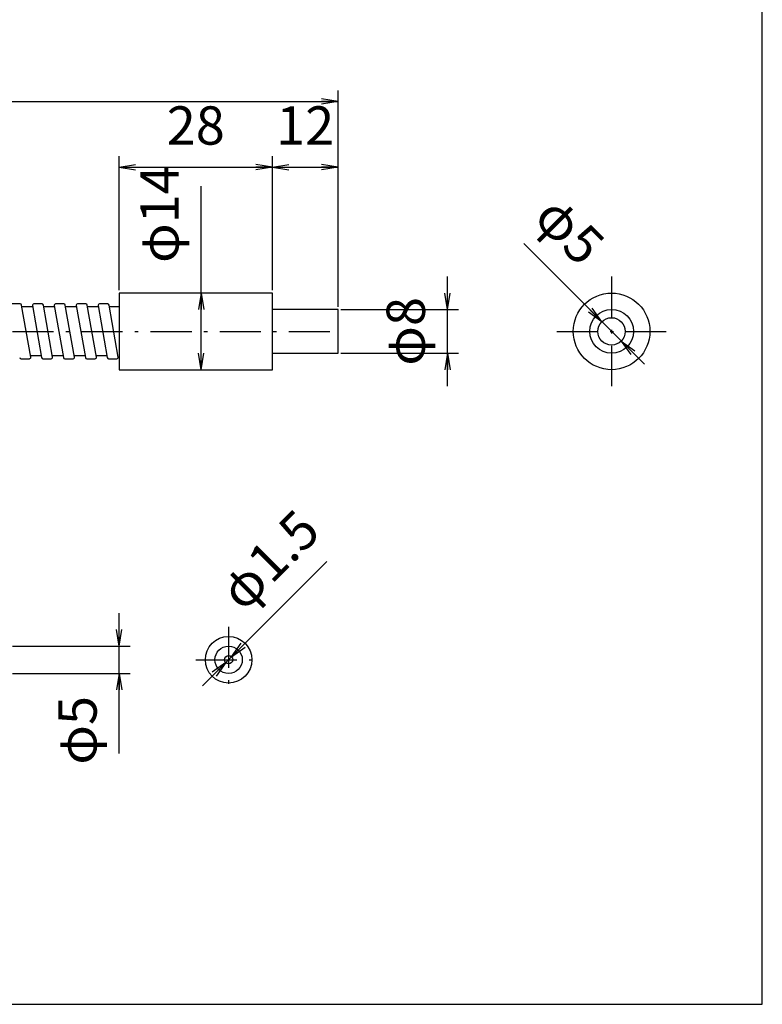
# Model space of a CAD drawing. Extents: x 18 to 402, y -38 to 288.
# Drawn here: x 267 to 402, y 12 to 192 of the extents above; entities that cross this region are included whole.
import ezdxf

# ---------------------------------------------------------------- set-up
doc = ezdxf.new("R2010")
doc.units = 0
doc.header["$LTSCALE"] = 0.25
doc.linetypes.add('DASHDOT', pattern=[50.5, 30, -9, 2.5, -9])
doc.layers.get('0').update_dxf_attribs({"linetype": 'CONTINUOUS'})
doc.layers.add('1', color=7, linetype='CONTINUOUS')
doc.layers.add('2', color=7, linetype='CONTINUOUS')
doc.styles.get("Standard").update_dxf_attribs({"font": 'txt', "bigfont": 'bigfont'})
doc.styles.add('ＭＳ_ゴシック', font='txt')
doc.dimstyles.get("Standard").update_dxf_attribs({"dimtxt": 0.18, "dimasz": 0.18, "dimexe": 0.18, "dimexo": 0.0625, "dimgap": 0.09, "dimtad": 0, "dimtih": 1, "dimtoh": 1, "dimdec": 4, "dimzin": 0, "dimtxsty": 'STANDARD', "dimcen": 0.09, "dimazin": 3, "dimtfac": 1, "dimtdec": 4, "dimtofl": 0, "dimtmove": 0, "dimatfit": 3, "dimtolj": 1, "dimtzin": 0})

# ---------------------------------------------------------------- blocks, each defined once
blk = doc.blocks.new('*G16')
at = {"layer": '1', "color": 7, "linetype": 'CONTINUOUS'}
for p, q in [((402.5, 11.71), (402.5, 287.71)), ((17.5, 11.71), (402.5, 11.71))]:
    blk.add_line(p, q, dxfattribs=at)
blk = doc.blocks.new('_OPEN')
at = {"color": 0}
for q in [(-1, 0.167), (-1, -0.167), (-1, 0)]:
    blk.add_line((0, 0), q, dxfattribs=at)
blk = doc.blocks.new('DIM3')
at = {"layer": '2', "color": 7, "linetype": 'CONTINUOUS'}
blk.add_line((380.96, 128.65), (358.91, 150.7), dxfattribs=at)
at = {"layer": '2', "color": 7, "linetype": 'CONTINUOUS', "xscale": 3, "yscale": 3, "zscale": 3}
for p, rotation in [((373.18, 136.43), 314.9999999999998), ((376.72, 132.89), 134.9999999999998)]:
    blk.add_blockref('_OPEN', p, dxfattribs=dict(at, rotation=rotation))
at = {"layer": '2', "color": 7, "linetype": 'CONTINUOUS', "insert": (367.7, 144.64), "char_height": 7, "width": 53.3333, "attachment_point": 9, "rotation": 315, "style": 'ＭＳ_ゴシック'}
blk.add_mtext('φ5', dxfattribs=at)
blk = doc.blocks.new('DIM4')
at = {"layer": '2', "color": 7, "linetype": 'CONTINUOUS'}
for p, q in [((344.95, 124.66), (344.95, 144.66)), ((325.45, 138.66), (346.95, 138.66)), ((325.45, 130.66), (346.95, 130.66))]:
    blk.add_line(p, q, dxfattribs=at)
at = {"layer": '2', "color": 7, "linetype": 'CONTINUOUS', "xscale": 3, "yscale": 3, "zscale": 3}
for p, rotation in [((344.95, 138.66), 269.9999999999998), ((344.95, 130.66), 89.99999999999959)]:
    blk.add_blockref('_OPEN', p, dxfattribs=dict(at, rotation=rotation))
at = {"layer": '2', "color": 7, "linetype": 'CONTINUOUS', "insert": (343.02, 134.66), "char_height": 7, "width": 53.3333, "attachment_point": 8, "rotation": 90, "style": 'ＭＳ_ゴシック'}
blk.add_mtext('φ8', dxfattribs=at)
blk = doc.blocks.new('DIM5')
at = {"layer": '2', "color": 7, "linetype": 'CONTINUOUS'}
for p, q in [((284.95, 142.16), (284.95, 166.66)), ((312.95, 142.16), (312.95, 166.66)), ((284.95, 164.66), (312.95, 164.66))]:
    blk.add_line(p, q, dxfattribs=at)
at = {"layer": '2', "color": 7, "linetype": 'CONTINUOUS', "xscale": 3, "yscale": 3, "zscale": 3}
for p, rotation in [((284.95, 164.66), 179.9999999999998), ((312.95, 164.66), 359.9999999999997)]:
    blk.add_blockref('_OPEN', p, dxfattribs=dict(at, rotation=rotation))
at = {"layer": '2', "color": 7, "linetype": 'CONTINUOUS', "insert": (298.95, 166.59), "char_height": 7, "width": 56.6667, "attachment_point": 8, "style": 'ＭＳ_ゴシック'}
blk.add_mtext('28', dxfattribs=at)
blk = doc.blocks.new('DIM6')
at = {"layer": '2', "color": 7, "linetype": 'CONTINUOUS'}
for p, q in [((312.95, 142.16), (312.95, 166.66)), ((324.95, 139.16), (324.95, 166.66)), ((312.95, 164.66), (324.95, 164.66))]:
    blk.add_line(p, q, dxfattribs=at)
at = {"layer": '2', "color": 7, "linetype": 'CONTINUOUS', "xscale": 3, "yscale": 3, "zscale": 3}
for p, rotation in [((312.95, 164.66), 179.9999999999998), ((324.95, 164.66), 359.9999999999997)]:
    blk.add_blockref('_OPEN', p, dxfattribs=dict(at, rotation=rotation))
at = {"layer": '2', "color": 7, "linetype": 'CONTINUOUS', "insert": (318.95, 166.59), "char_height": 7, "width": 51.6667, "attachment_point": 8, "style": 'ＭＳ_ゴシック'}
blk.add_mtext('12', dxfattribs=at)
blk = doc.blocks.new('DIM7')
at = {"layer": '2', "color": 7, "linetype": 'CONTINUOUS'}
blk.add_line((299.95, 127.66), (299.95, 161.16), dxfattribs=at)
at = {"layer": '2', "color": 7, "linetype": 'CONTINUOUS', "xscale": 3, "yscale": 3, "zscale": 3}
for p, rotation in [((299.95, 141.66), 89.99999999999991), ((299.95, 127.66), 269.9999999999998)]:
    blk.add_blockref('_OPEN', p, dxfattribs=dict(at, rotation=rotation))
at = {"layer": '2', "color": 7, "linetype": 'CONTINUOUS', "insert": (298.02, 147.16), "char_height": 7, "width": 88.3333, "attachment_point": 7, "rotation": 90, "style": 'ＭＳ_ゴシック'}
blk.add_mtext('φ14', dxfattribs=at)
blk = doc.blocks.new('DIM8')
at = {"layer": '2', "color": 7, "linetype": 'CONTINUOUS'}
for p, q in [((234.95, 79.41), (234.95, 96.66)), ((249.95, 79.41), (249.95, 96.66)), ((234.95, 94.66), (249.95, 94.66))]:
    blk.add_line(p, q, dxfattribs=at)
at = {"layer": '2', "color": 7, "linetype": 'CONTINUOUS', "xscale": 3, "yscale": 3, "zscale": 3}
for p, rotation in [((234.95, 94.66), 179.9999999999998), ((249.95, 94.66), 359.9999999999997)]:
    blk.add_blockref('_OPEN', p, dxfattribs=dict(at, rotation=rotation))
at = {"layer": '2', "color": 7, "linetype": 'CONTINUOUS', "insert": (242.45, 96.59), "char_height": 7, "width": 51.6667, "attachment_point": 8, "style": 'ＭＳ_ゴシック'}
blk.add_mtext('15', dxfattribs=at)
blk = doc.blocks.new('DIM9')
at = {"layer": '2', "color": 7, "linetype": 'CONTINUOUS'}
for p, q in [((249.95, 79.41), (249.95, 96.66)), ((264.95, 77.66), (264.95, 96.66)), ((249.95, 94.66), (264.95, 94.66))]:
    blk.add_line(p, q, dxfattribs=at)
at = {"layer": '2', "color": 7, "linetype": 'CONTINUOUS', "xscale": 3, "yscale": 3, "zscale": 3}
for p, rotation in [((249.95, 94.66), 179.9999999999998), ((264.95, 94.66), 359.9999999999997)]:
    blk.add_blockref('_OPEN', p, dxfattribs=dict(at, rotation=rotation))
at = {"layer": '2', "color": 7, "linetype": 'CONTINUOUS', "insert": (257.45, 96.59), "char_height": 7, "width": 51.6667, "attachment_point": 8, "style": 'ＭＳ_ゴシック'}
blk.add_mtext('15', dxfattribs=at)
blk = doc.blocks.new('DIM10')
at = {"layer": '2', "color": 7, "linetype": 'CONTINUOUS'}
for p, q in [((284.95, 57.54), (284.95, 83.16)), ((265.45, 77.16), (286.95, 77.16)), ((265.45, 72.16), (286.95, 72.16))]:
    blk.add_line(p, q, dxfattribs=at)
at = {"layer": '2', "color": 7, "linetype": 'CONTINUOUS', "xscale": 3, "yscale": 3, "zscale": 3}
for p, rotation in [((284.95, 77.16), 269.9999999999998), ((284.95, 72.16), 89.99999999999959)]:
    blk.add_blockref('_OPEN', p, dxfattribs=dict(at, rotation=rotation))
at = {"layer": '2', "color": 7, "linetype": 'CONTINUOUS', "insert": (283.02, 68.04), "char_height": 7, "width": 53.3333, "attachment_point": 9, "rotation": 90, "style": 'ＭＳ_ゴシック'}
blk.add_mtext('φ5', dxfattribs=at)
blk = doc.blocks.new('DIM11')
at = {"layer": '2', "color": 7, "linetype": 'CONTINUOUS'}
blk.add_line((300.18, 69.89), (322.92, 92.63), dxfattribs=at)
at = {"layer": '2', "color": 7, "linetype": 'CONTINUOUS', "xscale": 3, "yscale": 3, "zscale": 3}
for p, rotation in [((305.48, 75.19), 224.9999999999996), ((304.42, 74.13), 44.99999999999964)]:
    blk.add_blockref('_OPEN', p, dxfattribs=dict(at, rotation=rotation))
at = {"layer": '2', "color": 7, "linetype": 'CONTINUOUS', "insert": (309.18, 81.62), "char_height": 7, "width": 103.3333, "attachment_point": 7, "rotation": 45, "style": 'ＭＳ_ゴシック'}
blk.add_mtext('φ1.5', dxfattribs=at)
blk = doc.blocks.new('DIM15')
at = {"layer": '2', "color": 7, "linetype": 'CONTINUOUS'}
for p, q in [((99.95, 155.16), (99.95, 178.66)), ((324.95, 165.16), (324.95, 178.66)), ((99.95, 176.66), (324.95, 176.66))]:
    blk.add_line(p, q, dxfattribs=at)
at = {"layer": '2', "color": 7, "linetype": 'CONTINUOUS', "xscale": 3, "yscale": 3, "zscale": 3}
for p, rotation in [((99.95, 176.66), 179.9999999999998), ((324.95, 176.66), 359.9999999999997)]:
    blk.add_blockref('_OPEN', p, dxfattribs=dict(at, rotation=rotation))
at = {"layer": '2', "color": 7, "linetype": 'CONTINUOUS', "insert": (212.45, 178.59), "char_height": 7, "width": 20, "attachment_point": 8, "style": 'ＭＳ_ゴシック'}
blk.add_mtext('L', dxfattribs=at)

msp = doc.modelspace()

# ---------------------------------------------------------------- linework, layer by layer
at = {"layer": '2', "color": 7, "linetype": 'DASHDOT'}
for p, q in [((374.95, 144.66), (374.95, 124.66)), ((214.95, 134.66), (324.95, 134.66)), ((364.95, 134.66), (384.95, 134.66)), ((304.95, 80.66), (304.95, 68.66)), ((298.95, 74.66), (310.95, 74.66))]:
    msp.add_line(p, q, dxfattribs=at)
at = {"layer": '2', "color": 7, "linetype": 'CONTINUOUS'}
for p, q in [((266.858, 139.66), (265.335, 139.66)), ((268.78, 129.954), (267.105, 139.454)), ((269.126, 139.16), (267.156, 139.16)), ((269.089, 139.367), (270.764, 129.867)), ((270.858, 139.66), (269.335, 139.66)), ((272.78, 129.954), (271.105, 139.454)), ((273.126, 139.16), (271.156, 139.16)), ((273.089, 139.367), (274.764, 129.867)), ((274.858, 139.66), (273.335, 139.66)), ((276.78, 129.954), (275.105, 139.454)), ((277.126, 139.16), (275.156, 139.16)), ((277.089, 139.367), (278.764, 129.867)), ((278.858, 139.66), (277.335, 139.66)), ((280.78, 129.954), (279.105, 139.454)), ((281.126, 139.16), (279.156, 139.16)), ((281.089, 139.367), (282.764, 129.867)), ((282.858, 139.66), (281.335, 139.66)), ((284.78, 129.954), (283.105, 139.454)), ((284.95, 139.16), (283.156, 139.16)), ((267.01, 129.66), (268.534, 129.66)), ((270.713, 130.16), (268.743, 130.16)), ((271.01, 129.66), (272.534, 129.66)), ((274.713, 130.16), (272.743, 130.16)), ((275.01, 129.66), (276.534, 129.66)), ((278.713, 130.16), (276.743, 130.16)), ((279.01, 129.66), (280.534, 129.66)), ((282.713, 130.16), (280.743, 130.16)), ((283.01, 129.66), (284.534, 129.66))]:
    msp.add_line(p, q, dxfattribs=at)
for points in [[(284.95, 127.66), (312.95, 127.66), (312.95, 141.66), (284.95, 141.66), (284.95, 127.66)], [(312.95, 130.66), (324.95, 130.66), (324.95, 138.66), (312.95, 138.66)]]:
    msp.add_lwpolyline(points, dxfattribs=at)
for centre, radius in [((374.95, 134.66), 7), ((374.95, 134.66), 4), ((374.95, 134.66), 2.5), ((304.95, 74.66), 4.25), ((304.95, 74.66), 2.5), ((304.95, 74.66), 0.75)]:
    msp.add_circle(centre, radius, dxfattribs=at)
for centre, start, end in [((266.858, 139.41), 10, 90), ((269.335, 139.41), 90, 190), ((270.858, 139.41), 10, 90), ((273.335, 139.41), 90, 190), ((274.858, 139.41), 10, 90), ((277.335, 139.41), 90, 190), ((278.858, 139.41), 10, 90), ((281.335, 139.41), 90, 190), ((282.858, 139.41), 10, 90), ((267.01, 129.91), 190, 270), ((268.534, 129.91), 270, 10), ((271.01, 129.91), 190, 270), ((272.534, 129.91), 270, 10), ((275.01, 129.91), 190, 270), ((276.534, 129.91), 270, 10), ((279.01, 129.91), 190, 270), ((280.534, 129.91), 270, 10), ((283.01, 129.91), 190, 270), ((284.534, 129.91), 270, 10)]:
    msp.add_arc(centre, 0.25, start, end, dxfattribs=at)

# ---------------------------------------------------------------- block references
msp.add_blockref('*G16', (0, 0))

# ---------------------------------------------------------------- dimensions: what is measured, and where the dimension line sits
for base, p1, p2, picture, middle in [((299.95, 141.66), (299.95, 127.66), (299.95, 141.66), 'DIM7', (294.521, 154.16)), ((344.95, 138.66), (324.95, 130.66), (324.95, 138.66), 'DIM4', (339.521, 134.66)), ((284.95, 77.16), (264.95, 72.16), (264.95, 77.16), 'DIM10', (279.521, 62.785))]:
    dim = msp.add_linear_dim(base=base, p1=p1, p2=p2, angle=90, text='φ<>', dimstyle='STANDARD', override={"dimscale": 1, "dimtxt": 7, "dimasz": 3, "dimexe": 2, "dimexo": 0.5, "dimgap": 0, "dimtad": 1, "dimtih": 0, "dimtoh": 0, "dimdec": 2, "dimzin": 8, "dimtxsty": 'ＭＳ_ゴシック', "dimblk1": 'OPEN', "dimblk2": 'OPEN', "dimsah": 1, "dimse1": 0, "dimse2": 0, "dimtix": 0, "dimtofl": 1, "dimtmove": 2, "dimatfit": 2, "dimtzin": 8}, dxfattribs=at)
    dim.commit()
    dim.dimension.update_dxf_attribs({"geometry": picture, "text_midpoint": middle, "dimtype": 160})
dim = msp.add_linear_dim(base=(324.95, 176.66), p1=(99.95, 154.66), p2=(324.95, 164.66), text='L', dimstyle='STANDARD', override={"dimscale": 1, "dimtxt": 7, "dimasz": 3, "dimexe": 2, "dimexo": 0.5, "dimgap": 0, "dimtad": 1, "dimtih": 0, "dimtoh": 0, "dimdec": 2, "dimzin": 8, "dimtxsty": 'ＭＳ_ゴシック', "dimblk1": 'OPEN', "dimblk2": 'OPEN', "dimsah": 1, "dimse1": 0, "dimse2": 0, "dimtix": 0, "dimtofl": 1, "dimtmove": 2, "dimatfit": 2, "dimtzin": 8}, dxfattribs=at)
dim.commit()
dim.dimension.update_dxf_attribs({"geometry": 'DIM15', "text_midpoint": (212.45, 182.089), "dimtype": 160})
for p1, p2, picture, middle in [((376.718, 132.893), (373.182, 136.428), 'DIM3', (366.463, 150.825)), ((304.42, 74.13), (305.48, 75.191), 'DIM11', (312.889, 90.277))]:
    dim = msp.add_diameter_dim_2p(p1=p1, p2=p2, dimstyle='STANDARD', override={"dimscale": 1, "dimtxt": 7, "dimasz": 3, "dimexe": 2, "dimexo": 0.5, "dimgap": 0, "dimtad": 1, "dimtih": 0, "dimtoh": 0, "dimdec": 2, "dimzin": 8, "dimtxsty": 'ＭＳ_ゴシック', "dimblk1": 'OPEN', "dimblk2": 'OPEN', "dimsah": 1, "dimse1": 0, "dimse2": 0, "dimtix": 0, "dimtofl": 1, "dimatfit": 2, "dimtzin": 8}, dxfattribs=at)
    dim.commit()
    dim.dimension.update_dxf_attribs({"geometry": picture, "text_midpoint": middle, "dimtype": 163})
for base, p1, p2, picture, middle in [((312.95, 164.66), (284.95, 141.66), (312.95, 141.66), 'DIM5', (298.95, 170.089)), ((324.95, 164.66), (312.95, 141.66), (324.95, 138.66), 'DIM6', (318.95, 170.089)), ((249.95, 94.66), (234.95, 78.91), (249.95, 78.91), 'DIM8', (242.45, 100.089)), ((264.95, 94.66), (249.95, 78.91), (264.95, 77.16), 'DIM9', (257.45, 100.089))]:
    dim = msp.add_linear_dim(base=base, p1=p1, p2=p2, dimstyle='STANDARD', override={"dimscale": 1, "dimtxt": 7, "dimasz": 3, "dimexe": 2, "dimexo": 0.5, "dimgap": 0, "dimtad": 1, "dimtih": 0, "dimtoh": 0, "dimdec": 2, "dimzin": 8, "dimtxsty": 'ＭＳ_ゴシック', "dimblk1": 'OPEN', "dimblk2": 'OPEN', "dimsah": 1, "dimse1": 0, "dimse2": 0, "dimtix": 0, "dimtofl": 1, "dimtmove": 2, "dimatfit": 2, "dimtzin": 8}, dxfattribs=at)
    dim.commit()
    dim.dimension.update_dxf_attribs({"geometry": picture, "text_midpoint": middle, "dimtype": 160})

doc.saveas('drawing.dxf')
